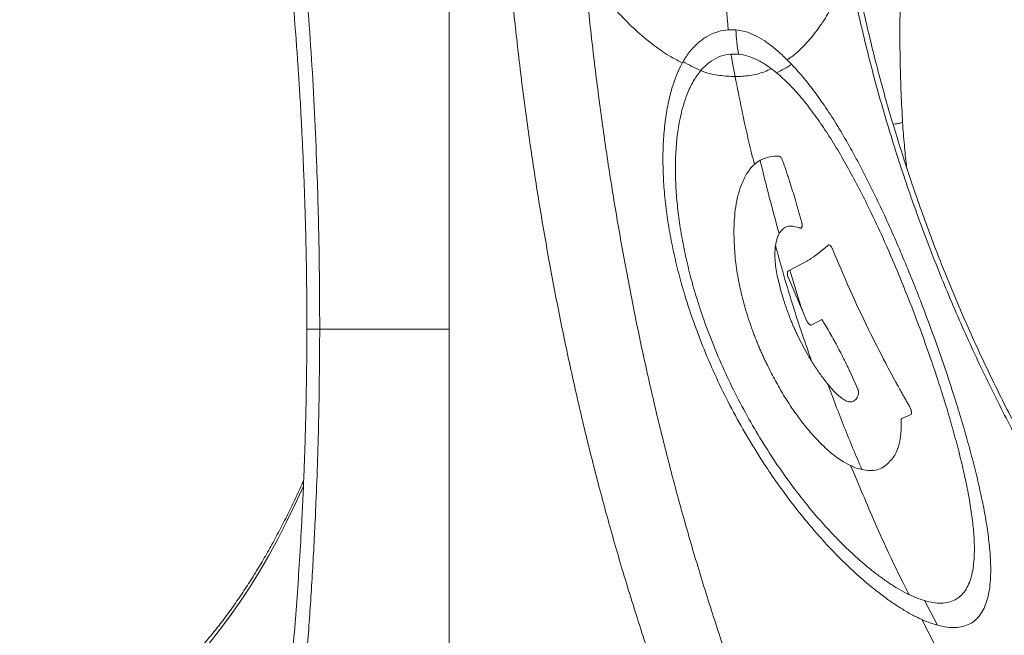
# Model space of a CAD drawing. Units: millimetres. Extents: x -5573 to 24553, y -5046 to 6361.
# Drawn here: x 13547 to 14007, y 4665 to 4953 of the extents above; entities that cross this region are included whole.
import ezdxf

# ---------------------------------------------------------------- set-up
doc = ezdxf.new("R2010")
doc.units = ezdxf.units.MM

msp = doc.modelspace()

# ---------------------------------------------------------------- linework, layer by layer
at = {"color": 7, "linetype": 'Continuous', "lineweight": 15}
for p, q in [((13748.06, 4959.76), (13748.06, 4808.29)), ((13959.93, 4905.1), (13959.86, 4905.16)), ((13893.38, 4887.28), (13891.35, 4885.93)), ((13901.47, 4889.18), (13901.18, 4889.2)), ((13904.67, 4884.9), (13904.41, 4885.64)), ((13904.91, 4884.16), (13904.67, 4884.9)), ((13905.16, 4883.45), (13904.91, 4884.16)), ((13881.26, 4858.52), (13881.17, 4856.61)), ((13881.29, 4859), (13881.26, 4858.52)), ((13881.31, 4859.48), (13881.29, 4859)), ((13881.35, 4859.93), (13881.31, 4859.48)), ((13912.93, 4857.66), (13912.91, 4857.76)), ((13912.95, 4857.54), (13912.93, 4857.66)), ((13912.96, 4857.45), (13912.95, 4857.54)), ((13881.17, 4856.11), (13881.15, 4855.63)), ((13881.15, 4855.63), (13881.15, 4855.13)), ((13881.17, 4856.61), (13881.17, 4856.11)), ((13911.32, 4855.87), (13911.58, 4855.77)), ((13911.58, 4855.77), (13911.83, 4855.7)), ((13900.47, 4846.65), (13900.57, 4847.47)), ((13925.14, 4847.61), (13924.71, 4847.2)), ((13926.06, 4847.49), (13926.01, 4847.51)), ((13926.12, 4847.42), (13926.06, 4847.49)), ((13927.12, 4845.96), (13927.08, 4846.06)), ((13927.18, 4845.84), (13927.12, 4845.96)), ((13915.26, 4840.09), (13907.2, 4835.85)), ((13915.72, 4840.4), (13915.26, 4840.09)), ((13916.2, 4840.69), (13915.72, 4840.4)), ((13906.11, 4834.57), (13906.1, 4834.38)), ((13906.1, 4834.38), (13906.1, 4834.31)), ((13906.51, 4835.58), (13906.48, 4835.53)), ((13906.56, 4835.58), (13906.51, 4835.58)), ((13907.2, 4835.85), (13906.56, 4835.58)), ((13907.2, 4835.85), (13912.74, 4818.07)), ((13901.73, 4831.73), (13901.61, 4832.23)), ((13906.1, 4834.31), (13906.11, 4834.19)), ((13906.51, 4832.47), (13906.55, 4832.38)), ((13906.55, 4832.38), (13906.59, 4832.26)), ((13906.59, 4832.26), (13912.74, 4818.07)), ((13887.44, 4814.71), (13887.62, 4814.14)), ((13887.62, 4814.14), (13887.81, 4813.54)), ((13913.65, 4815.9), (13915.09, 4812.44)), ((13915.09, 4812.44), (13915.13, 4812.35)), ((13915.13, 4812.35), (13915.18, 4812.23)), ((13917.23, 4810.29), (13922.18, 4812.85)), ((13922.18, 4812.85), (13922.48, 4812.35)), ((13923.1, 4811.37), (13923.4, 4810.87)), ((13687.63, 4808.29), (13748.06, 4808.29)), ((13748.06, 4808.29), (13748.06, 4653.29)), ((13916.11, 4810.77), (13916.17, 4810.72)), ((13916.17, 4810.72), (13916.23, 4810.65)), ((13917.17, 4810.29), (13917.23, 4810.29)), ((13923.4, 4810.87), (13923.7, 4810.37)), ((13934.44, 4790.41), (13934.73, 4789.83)), ((13934.73, 4789.83), (13935, 4789.26)), ((13935, 4789.26), (13935.26, 4788.69)), ((13935.26, 4788.69), (13939, 4780.38)), ((13927.7, 4779.45), (13924.99, 4782.63)), ((13927.9, 4779.23), (13927.7, 4779.45)), ((13939, 4780.38), (13939.09, 4780.14)), ((13937.68, 4775.13), (13937.48, 4774.99)), ((13939.36, 4778.11), (13939.35, 4778.04)), ((13939.37, 4778.18), (13939.36, 4778.11)), ((13939.38, 4778.26), (13939.37, 4778.18)), ((13939.4, 4778.49), (13939.38, 4778.26)), ((13907.9, 4771.95), (13908.21, 4771.5)), ((13935.31, 4774.39), (13935.18, 4774.39)), ((13935.46, 4774.36), (13935.31, 4774.39)), ((13963.35, 4771.88), (13963.29, 4771.98)), ((13963.66, 4771.21), (13963.35, 4771.88)), ((13963.79, 4770.88), (13963.66, 4771.21)), ((13963.81, 4770.78), (13963.79, 4770.88)), ((13963.86, 4770.66), (13963.81, 4770.78)), ((13959.32, 4766.25), (13959.35, 4766.3)), ((13959.35, 4766.3), (13959.36, 4766.37)), ((13959.36, 4766.37), (13959.39, 4766.41)), ((13959.39, 4766.41), (13959.42, 4766.46)), ((13959.42, 4766.46), (13959.46, 4766.49)), ((13959.46, 4766.49), (13959.49, 4766.53)), ((13959.49, 4766.53), (13959.52, 4766.56)), ((13963.85, 4768.49), (13963.89, 4768.52)), ((13963.89, 4768.52), (13963.92, 4768.56)), ((13963.92, 4768.56), (13964.06, 4768.9)), ((13964.06, 4768.9), (13964.08, 4768.95)), ((13959.24, 4762.21), (13959.26, 4762.57)), ((13954.13, 4746.82), (13954.29, 4746.96)), ((13954.29, 4746.96), (13954.44, 4747.13)), ((13954.44, 4747.13), (13954.6, 4747.27)), ((13970.08, 4681.47), (13976.29, 4669.97))]:
    msp.add_line(p, q, dxfattribs=at)
at = {"color": 8, "linetype": 'Continuous', "lineweight": 15}
msp.add_line((13974.52, 4661.68), (13968.87, 4672.71), dxfattribs=at)
at = {"color": 8, "linetype": 'Continuous', "lineweight": 15, "flags": 128}
for points in [[(13881.65, 4926.36), (13880.65, 4931.81), (13879.86, 4936.77)], [(13680.03, 4734.91), (13676.36, 4726.9), (13672.31, 4718.56), (13668.14, 4710.46), (13663.85, 4702.61), (13659.44, 4695.04), (13654.91, 4687.73), (13650.28, 4680.69), (13645.55, 4673.94), (13640.71, 4667.48), (13635.78, 4661.32)]]:
    msp.add_lwpolyline(points, dxfattribs=at)
at = {"color": 8, "linetype": 'Continuous', "lineweight": 15}
msp.add_arc((14107.95, 4970.55), 230.57, 179.9978, 185.5778, dxfattribs=at)
at = {"color": 7, "linetype": 'Continuous', "lineweight": 15}
msp.add_arc((14093.57, 4965.59), 212.3, 184.6925, 187.7704, dxfattribs=at)
for points, knots in [([(14058.99, 4685.57), (14059.53, 4686.63), (14061.44, 4690.48), (14064.62, 4697.33), (14068.53, 4706.11), (14072.32, 4715.11), (14075.98, 4724.3), (14079.51, 4733.69), (14082.92, 4743.27), (14086.19, 4753.02), (14089.34, 4762.95), (14092.34, 4773.04), (14095.21, 4783.29), (14097.94, 4793.68), (14100.53, 4804.22), (14102.98, 4814.9), (14105.28, 4825.7), (14107.43, 4836.62), (14109.44, 4847.65), (14111.29, 4858.79), (14113, 4870.02), (14114.55, 4881.34), (14115.95, 4892.73), (14117.2, 4904.2), (14118.29, 4915.73), (14119.22, 4927.32), (14120, 4938.95), (14120.62, 4950.62), (14121.08, 4962.31), (14121.39, 4974.03), (14121.53, 4985.76), (14121.52, 4997.49), (14121.35, 5009.22), (14121.03, 5020.94), (14120.54, 5032.63), (14119.9, 5044.3), (14119.1, 5055.92), (14118.14, 5067.5), (14117.03, 5079.02), (14115.76, 5090.48), (14114.34, 5101.86), (14112.77, 5113.17), (14111.04, 5124.39), (14109.16, 5135.51), (14107.14, 5146.53), (14104.96, 5157.43), (14102.64, 5168.21), (14100.17, 5178.87), (14097.57, 5189.39), (14094.82, 5199.76), (14091.93, 5209.99), (14088.9, 5220.06), (14085.74, 5229.96), (14082.44, 5239.69), (14079.02, 5249.23), (14075.46, 5258.6), (14071.79, 5267.76), (14067.98, 5276.73), (14064.06, 5285.49), (14060.02, 5294.04), (14055.87, 5302.37), (14051.6, 5310.48), (14047.23, 5318.35), (14042.74, 5325.99), (14038.16, 5333.38), (14033.48, 5340.53), (14028.7, 5347.42), (14023.82, 5354.05), (14018.86, 5360.42), (14013.81, 5366.53), (14008.68, 5372.36), (14003.48, 5377.91), (13998.19, 5383.19), (13992.84, 5388.17), (13987.42, 5392.87), (13981.93, 5397.28), (13976.39, 5401.39), (13970.79, 5405.2), (13965.15, 5408.71), (13959.45, 5411.92), (13953.72, 5414.81), (13947.94, 5417.41), (13942.14, 5419.68), (13936.32, 5421.66), (13932.42, 5422.71), (13930.48, 5423.24)], [0, 0, 0, 0, 0.004662, 0.01681, 0.028957, 0.041103, 0.053249, 0.065394, 0.077539, 0.089683, 0.101826, 0.113968, 0.12611, 0.138252, 0.150392, 0.162533, 0.174673, 0.186812, 0.198951, 0.21109, 0.223228, 0.235366, 0.247503, 0.259641, 0.271778, 0.283915, 0.296052, 0.308189, 0.320325, 0.332462, 0.344598, 0.356734, 0.368871, 0.381007, 0.393144, 0.405281, 0.417417, 0.429554, 0.441691, 0.453828, 0.465966, 0.478104, 0.490242, 0.50238, 0.514519, 0.526658, 0.538797, 0.550937, 0.563078, 0.575219, 0.58736, 0.599502, 0.611645, 0.623788, 0.635932, 0.648077, 0.660222, 0.672369, 0.684516, 0.696663, 0.708812, 0.720961, 0.733111, 0.745261, 0.757412, 0.769564, 0.781716, 0.793868, 0.80602, 0.818171, 0.830323, 0.842473, 0.854621, 0.866768, 0.878912, 0.891053, 0.903191, 0.915323, 0.927451, 0.939572, 0.951687, 0.963795, 0.975895, 0.987988, 1, 1, 1, 1]), ([(13812.56, 4963.44), (13813.54, 4954.28), (13815.49, 4935.94), (13818.98, 4908.73), (13822.89, 4881.8), (13827.26, 4855.18), (13832.05, 4828.92), (13837.27, 4803.03), (13842.9, 4777.56), (13848.95, 4752.55), (13855.36, 4727.97), (13859.97, 4712.02), (13862.27, 4704.05)], [0, 0, 0, 0, 0.100016, 0.20003, 0.30004, 0.400047, 0.50005, 0.600049, 0.700044, 0.800034, 0.900019, 1, 1, 1, 1]), ([(14044.43, 4704.05), (14039.45, 4712.02), (14029.51, 4727.97), (14015.68, 4752.55), (14002.66, 4777.56), (13990.55, 4803.03), (13979.34, 4828.92), (13969.06, 4855.18), (13959.71, 4881.8), (13951.33, 4908.73), (13943.83, 4935.94), (13939.66, 4954.28), (13937.58, 4963.44)], [0, 0, 0, 0, 0.0999807, 0.199966, 0.2999561, 0.3999507, 0.4999496, 0.5999527, 0.6999596, 0.79997, 0.8999836, 1, 1, 1, 1]), ([(14162.7, 4560.92), (14158.71, 4564.9), (14150.46, 4573.1), (14138.05, 4586.14), (14125.17, 4600.25), (14111.93, 4615.5), (14098.46, 4631.82), (14084.85, 4649.24), (14071.18, 4667.79), (14057.44, 4687.6), (14044.47, 4707.57), (14032.31, 4727.59), (14020.95, 4747.52), (14009.82, 4768.45), (13998.99, 4790.39), (13988.53, 4813.35), (13978.71, 4836.86), (13969.58, 4860.88), (13961.16, 4885.36), (13953.37, 4910.75), (13946.2, 4937.04), (13942.15, 4954.97), (13940.09, 4964.05)], [0, 0, 0, 0, 0.036193, 0.074738, 0.115633, 0.15888, 0.204478, 0.251549, 0.300887, 0.352492, 0.406361, 0.453838, 0.502949, 0.553692, 0.606068, 0.660076, 0.715716, 0.769671, 0.825078, 0.881935, 0.940242, 1, 1, 1, 1]), ([(13682.05, 4959.71), (13682.66, 4951.33), (13683.87, 4934.55), (13685.23, 4909.33), (13686.49, 4879.87), (13687.46, 4846.19), (13687.57, 4820.92), (13687.63, 4808.29)], [0, 0, 0, 0, 0.166314, 0.33316, 0.499988, 0.750025, 1, 1, 1, 1]), ([(13777.93, 4959.83), (13778.94, 4950.47), (13780.95, 4931.73), (13784.57, 4903.93), (13788.61, 4876.4), (13793.13, 4849.19), (13798.08, 4822.33), (13803.48, 4795.86), (13809.32, 4769.81), (13815.58, 4744.21), (13822.23, 4719.06), (13826.99, 4702.73), (13829.38, 4694.56)], [0, 0, 0, 0, 0.100012, 0.200022, 0.300031, 0.400039, 0.500044, 0.600046, 0.700045, 0.800038, 0.900024, 1, 1, 1, 1]), ([(13959.95, 4904.63), (13959.69, 4909.28), (13959.17, 4918.56), (13958.77, 4932.5), (13958.61, 4946.43), (13958.73, 4955.7), (13958.78, 4960.33)], [0, 0, 0, 0, 0.250055, 0.50006, 0.750037, 1, 1, 1, 1]), ([(13675.47, 4957.92), (13675.67, 4955.49), (13676.05, 4950.94), (13676.54, 4944.58), (13676.93, 4939.18), (13677.24, 4934.8), (13677.51, 4930.9), (13677.77, 4926.89), (13678.07, 4922.15), (13678.41, 4916.69), (13678.8, 4909.86), (13679.25, 4901.55), (13679.73, 4891.62), (13680.21, 4880.53), (13680.66, 4868.31), (13681.05, 4854.93), (13681.37, 4840.41), (13681.58, 4824.75), (13681.6, 4813.92), (13681.61, 4808.31)], [0, 0, 0, 0, 0.048932, 0.091588, 0.127787, 0.15745, 0.179474, 0.206245, 0.237923, 0.274511, 0.316013, 0.374795, 0.441218, 0.515272, 0.596948, 0.68624, 0.783171, 0.887757, 1, 1, 1, 1]), ([(13881.98, 4948.22), (13880.43, 4948.26), (13877.33, 4948.34), (13872.74, 4947.2), (13868.31, 4945.16), (13864.19, 4942.15), (13860.42, 4938.3), (13858.38, 4935.05), (13857.35, 4933.42)], [0, 0, 0, 0, 0.166887, 0.333697, 0.500494, 0.666973, 0.832606, 1, 1, 1, 1]), ([(13908.05, 4932.13), (13906.56, 4933.63), (13903.6, 4936.63), (13899.26, 4940.38), (13894.95, 4943.52), (13890.65, 4945.91), (13886.33, 4947.59), (13883.43, 4948.01), (13881.98, 4948.22)], [0, 0, 0, 0, 0.1674785, 0.3337682, 0.4995495, 0.6664116, 0.8331939, 1, 1, 1, 1]), ([(13865.59, 4929.17), (13866.83, 4930.48), (13869.31, 4933.09), (13873.69, 4935.57), (13878.34, 4937.02), (13881.59, 4936.93), (13883.22, 4936.88)], [0, 0, 0, 0, 0.249773, 0.499765, 0.749897, 1, 1, 1, 1]), ([(13883.22, 4936.88), (13884.68, 4936.65), (13887.6, 4936.18), (13892.05, 4934.31), (13896.52, 4931.71), (13899.55, 4929.34), (13901.07, 4928.15)], [0, 0, 0, 0, 0.250111, 0.500216, 0.750195, 1, 1, 1, 1]), ([(13857.35, 4933.42), (13856.63, 4932.06), (13855.19, 4929.32), (13853.36, 4924.68), (13851.52, 4918.88), (13849.88, 4911.71), (13848.64, 4903.07), (13847.99, 4893.96), (13847.91, 4884.53), (13848.37, 4874.79), (13849.35, 4864.88), (13850.85, 4854.77), (13852.82, 4844.63), (13855.25, 4834.4), (13858.44, 4823.09), (13862.55, 4810.66), (13867.73, 4797.26), (13873.57, 4784.04), (13880.02, 4771.08), (13887.04, 4758.46), (13893.98, 4747.21), (13900.63, 4737.33), (13906.91, 4728.7), (13913.4, 4720.4), (13920.12, 4712.45), (13927.02, 4704.92), (13934.09, 4697.81), (13941.28, 4691.23), (13947.74, 4685.9), (13953.39, 4681.7), (13958.19, 4678.47), (13962.93, 4675.61), (13967.56, 4673.21), (13972.06, 4671.25), (13974.88, 4670.4), (13976.29, 4669.97)], [0, 0, 0, 0, 0.020768, 0.041604, 0.062516, 0.093764, 0.125012, 0.156258, 0.187504, 0.21848, 0.249995, 0.281021, 0.312484, 0.343552, 0.374972, 0.416494, 0.458173, 0.49994, 0.541592, 0.583332, 0.624914, 0.656315, 0.687413, 0.718916, 0.749916, 0.781167, 0.812417, 0.843671, 0.874929, 0.895901, 0.916754, 0.937463, 0.958434, 0.979262, 1, 1, 1, 1]), ([(13865.59, 4929.17), (13864.22, 4929.79), (13861.48, 4931.03), (13858.73, 4932.62), (13857.35, 4933.42)], [0, 0, 0, 0, 0.498717, 1, 1, 1, 1]), ([(13908.05, 4932.13), (13906.91, 4931.37), (13904.64, 4929.86), (13902.26, 4928.72), (13901.07, 4928.15)], [0, 0, 0, 0, 0.501209, 1, 1, 1, 1]), ([(13976.29, 4669.97), (13977.75, 4669.64), (13980.67, 4668.96), (13984.63, 4668.81), (13988.2, 4669.31), (13991.34, 4670.51), (13994.02, 4672.37), (13996.25, 4674.85), (13998.04, 4677.89), (13999.39, 4681.46), (14000.33, 4685.49), (14000.9, 4689.93), (14001.13, 4694.73), (14001.04, 4700.71), (14000.46, 4708.02), (13999.28, 4716.75), (13997.64, 4725.91), (13995.6, 4735.41), (13993.21, 4745.24), (13990.51, 4755.32), (13987.53, 4765.64), (13983.95, 4777.27), (13979.69, 4790.28), (13974.67, 4804.61), (13969.77, 4817.81), (13965.08, 4829.78), (13960.69, 4840.53), (13956.15, 4851.16), (13951.44, 4861.66), (13946.59, 4871.93), (13941.55, 4881.98), (13936.37, 4891.67), (13931.01, 4900.97), (13925.51, 4909.77), (13919.84, 4918), (13914.02, 4925.6), (13910.04, 4929.95), (13908.05, 4932.13)], [0, 0, 0, 0, 0.020909, 0.041704, 0.062542, 0.083321, 0.104152, 0.125074, 0.145812, 0.166637, 0.187602, 0.208309, 0.229154, 0.250105, 0.281348, 0.312594, 0.343839, 0.375084, 0.406143, 0.437572, 0.468727, 0.500058, 0.541685, 0.58338, 0.625017, 0.656282, 0.687506, 0.71892, 0.749997, 0.781426, 0.812493, 0.843965, 0.874993, 0.906244, 0.937497, 0.968744, 1, 1, 1, 1]), ([(13970.08, 4681.47), (13968.74, 4681.91), (13966.06, 4682.81), (13961.79, 4684.81), (13957.42, 4687.24), (13952.96, 4690.09), (13948.45, 4693.32), (13943.16, 4697.47), (13937.13, 4702.72), (13930.45, 4709.17), (13923.89, 4716.1), (13916.81, 4724.24), (13909.29, 4733.73), (13901.48, 4744.63), (13894.11, 4756.02), (13887.23, 4767.79), (13880.89, 4779.89), (13875.08, 4792.27), (13869.87, 4804.87), (13865.31, 4817.62), (13861.74, 4829.39), (13859.04, 4840.09), (13857.03, 4849.72), (13855.47, 4859.24), (13854.39, 4868.69), (13853.8, 4877.89), (13853.74, 4886.87), (13854.22, 4895.48), (13855.16, 4902.78), (13856.36, 4908.79), (13857.66, 4913.66), (13859.5, 4918.92), (13862.01, 4924.37), (13864.4, 4927.57), (13865.59, 4929.17)], [0, 0, 0, 0, 0.020727, 0.041559, 0.06254, 0.08324, 0.104096, 0.125074, 0.156332, 0.187583, 0.218834, 0.250085, 0.291526, 0.333289, 0.375074, 0.416658, 0.458388, 0.500052, 0.54182, 0.583512, 0.62502, 0.656469, 0.68751, 0.719015, 0.750002, 0.781573, 0.812496, 0.843743, 0.87499, 0.895914, 0.916753, 0.937502, 0.968751, 1, 1, 1, 1]), ([(13901.07, 4928.15), (13903.01, 4926.44), (13906.9, 4923), (13912.63, 4916.6), (13918.23, 4909.47), (13923.68, 4901.63), (13928.98, 4893.25), (13934.11, 4884.41), (13939.09, 4875.18), (13944.43, 4864.59), (13950.08, 4852.56), (13955.96, 4839.15), (13961.55, 4825.56), (13966.84, 4811.89), (13971.8, 4798.23), (13976.03, 4785.78), (13979.58, 4774.61), (13982.54, 4764.68), (13985.24, 4754.95), (13987.64, 4745.43), (13989.71, 4736.2), (13991.4, 4727.27), (13992.66, 4718.74), (13993.32, 4711.57), (13993.51, 4705.68), (13993.37, 4700.95), (13992.9, 4696.56), (13992.07, 4692.57), (13990.83, 4689.03), (13989.17, 4686.02), (13987.06, 4683.58), (13984.5, 4681.76), (13981.5, 4680.6), (13978.08, 4680.16), (13974.28, 4680.39), (13971.48, 4681.11), (13970.08, 4681.47)], [0, 0, 0, 0, 0.031259, 0.06251, 0.093775, 0.12503, 0.156281, 0.187531, 0.218562, 0.250027, 0.291512, 0.3333, 0.374993, 0.416636, 0.458326, 0.499952, 0.531281, 0.562438, 0.593864, 0.624925, 0.65617, 0.687414, 0.718659, 0.749904, 0.770865, 0.791712, 0.812408, 0.833376, 0.854202, 0.874929, 0.895842, 0.916684, 0.937462, 0.958292, 0.979081, 1, 1, 1, 1]), ([(13955.33, 4904.06), (13956.17, 4904.19), (13957.86, 4904.46), (13959.38, 4904.76), (13959.71, 4904.9), (13959.85, 4904.96)], [0, 0, 0, 0, 0.361139, 0.727224, 1, 1, 1, 1]), ([(13961.79, 4883.97), (13961.75, 4884.3), (13961.53, 4886.17), (13961.17, 4889.68), (13960.73, 4894.57), (13960.27, 4899.68), (13960.03, 4903.17), (13959.9, 4904.95)], [0, 0, 0, 0, 0.046456, 0.268919, 0.501955, 0.745797, 1, 1, 1, 1]), ([(13891.35, 4885.93), (13891.12, 4885.74), (13890.66, 4885.35), (13890.01, 4884.72), (13889.37, 4884.04), (13888.76, 4883.32), (13888.17, 4882.55), (13887.61, 4881.74), (13886.75, 4880.39), (13885.66, 4878.38), (13884.26, 4875.08), (13882.95, 4870.87), (13881.87, 4865.66), (13881.52, 4861.84), (13881.35, 4859.93)], [0, 0, 0, 0, 0.040004, 0.079961, 0.120014, 0.159793, 0.199752, 0.240008, 0.279763, 0.389157, 0.500184, 0.666398, 0.833555, 1, 1, 1, 1]), ([(13901.18, 4889.2), (13899.8, 4889.14), (13897.04, 4889.03), (13894.6, 4887.87), (13893.38, 4887.28)], [0, 0, 0, 0, 0.500119, 1, 1, 1, 1]), ([(13902.25, 4852.97), (13900.69, 4858.67), (13897.57, 4870.05), (13894.78, 4881.54), (13893.38, 4887.28)], [0, 0, 0, 0, 0.500565, 1, 1, 1, 1]), ([(13904.41, 4885.64), (13904.25, 4886.16), (13904, 4886.93), (13903.57, 4887.91), (13903.17, 4888.56), (13902.72, 4888.98), (13902.13, 4889.22), (13901.73, 4889.19), (13901.47, 4889.18)], [0, 0, 0, 0, 0.250273, 0.375401, 0.500179, 0.624734, 0.749782, 1, 1, 1, 1]), ([(13909.85, 4868.67), (13909.43, 4870.08), (13908.59, 4872.85), (13907.61, 4875.98), (13906.94, 4878.06), (13906.59, 4879.14), (13906.24, 4880.22), (13905.88, 4881.29), (13905.52, 4882.36), (13905.28, 4883.08), (13905.16, 4883.45)], [0, 0, 0, 0, 0.286094, 0.560829, 0.63452, 0.707309, 0.782072, 0.853292, 0.92533, 1, 1, 1, 1]), ([(13912.91, 4857.76), (13912.74, 4858.41), (13912.39, 4859.78), (13911.81, 4861.89), (13911.19, 4864.05), (13910.54, 4866.31), (13910.09, 4867.85), (13909.85, 4868.67)], [0, 0, 0, 0, 0.179308, 0.378515, 0.578569, 0.774533, 1, 1, 1, 1]), ([(13911.83, 4855.7), (13911.93, 4855.65), (13912.13, 4855.56), (13912.4, 4855.54), (13912.63, 4855.63), (13912.81, 4855.84), (13912.94, 4856.15), (13913.03, 4856.66), (13912.99, 4857.13), (13912.96, 4857.45)], [0, 0, 0, 0, 0.127864, 0.250323, 0.375646, 0.500349, 0.62307, 0.750548, 1, 1, 1, 1]), ([(13881.15, 4855.13), (13881.14, 4854.7), (13881.13, 4853.83), (13881.15, 4852.48), (13881.19, 4851.14), (13881.24, 4849.78), (13881.3, 4848.41), (13881.34, 4847.47), (13881.36, 4846.99)], [0, 0, 0, 0, 0.163689, 0.32824, 0.499009, 0.657052, 0.824727, 1, 1, 1, 1]), ([(13900.57, 4847.47), (13900.63, 4847.82), (13900.75, 4848.51), (13900.97, 4849.51), (13901.23, 4850.47), (13901.53, 4851.37), (13901.86, 4852.22), (13902.12, 4852.72), (13902.25, 4852.97)], [0, 0, 0, 0, 0.16703, 0.334421, 0.5001, 0.669814, 0.836274, 1, 1, 1, 1]), ([(13902.25, 4852.97), (13902.77, 4853.77), (13903.56, 4854.97), (13904.94, 4855.89), (13906.46, 4856.49), (13908.57, 4856.64), (13910.4, 4856.13), (13911.32, 4855.87)], [0, 0, 0, 0, 0.249494, 0.37345, 0.499343, 0.748982, 1, 1, 1, 1]), ([(13881.36, 4846.99), (13881.45, 4845.54), (13881.63, 4842.59), (13882.16, 4838.02), (13882.85, 4833.38), (13883.74, 4828.71), (13884.8, 4824.06), (13886.01, 4819.39), (13886.96, 4816.27), (13887.44, 4814.71)], [0, 0, 0, 0, 0.14155, 0.286761, 0.433544, 0.575117, 0.716725, 0.858402, 1, 1, 1, 1]), ([(13901.61, 4832.23), (13901.33, 4833.53), (13900.79, 4836.11), (13900.35, 4839.85), (13900.24, 4842.81), (13900.31, 4844.59), (13900.35, 4845.32), (13900.37, 4845.59), (13900.41, 4845.97), (13900.44, 4846.3), (13900.46, 4846.56), (13900.47, 4846.63), (13900.47, 4846.65), (13900.47, 4846.65), (13900.47, 4846.65), (13900.47, 4846.65), (13900.47, 4846.65)], [0, 0, 0, 0, 0.249957, 0.499897, 0.749855, 0.874904, 0.896734, 0.917582, 0.93745, 0.984067, 0.995868, 0.998893, 0.999686, 0.999903, 0.999966, 1, 1, 1, 1]), ([(13924.71, 4847.2), (13923.94, 4846.54), (13922.4, 4845.2), (13920.63, 4843.82), (13919.47, 4842.95), (13918.94, 4842.56), (13918.39, 4842.17), (13917.85, 4841.8), (13917.35, 4841.46), (13916.8, 4841.09), (13916.43, 4840.85), (13916.2, 4840.69)], [0, 0, 0, 0, 0.281024, 0.561442, 0.624834, 0.687219, 0.748599, 0.811852, 0.874285, 0.919207, 1, 1, 1, 1]), ([(13926.01, 4847.51), (13925.84, 4847.61), (13925.51, 4847.81), (13925.26, 4847.68), (13925.14, 4847.61)], [0, 0, 0, 0, 0.500204, 1, 1, 1, 1]), ([(13927.08, 4846.06), (13926.94, 4846.33), (13926.66, 4846.88), (13926.3, 4847.24), (13926.12, 4847.42)], [0, 0, 0, 0, 0.500329, 1, 1, 1, 1]), ([(13963.29, 4771.98), (13963.28, 4771.98), (13963.25, 4772.05), (13962.86, 4772.73), (13962.14, 4773.99), (13961.15, 4775.72), (13960.22, 4777.38), (13959.34, 4778.94), (13958.54, 4780.39), (13957.7, 4781.93), (13955.52, 4785.88), (13950.8, 4794.68), (13943.51, 4809.05), (13935.14, 4826.84), (13929.83, 4839.51), (13927.18, 4845.84)], [0, 0, 0, 0, 0.000314, 0.002568, 0.028678, 0.053329, 0.075302, 0.098234, 0.118949, 0.135766, 0.16217, 0.283722, 0.500021, 0.750024, 1, 1, 1, 1]), ([(13906.48, 4835.53), (13906.42, 4835.49), (13906.31, 4835.4), (13906.21, 4835.17), (13906.12, 4834.91), (13906.11, 4834.69), (13906.11, 4834.57)], [0, 0, 0, 0, 0.255437, 0.502244, 0.748683, 1, 1, 1, 1]), ([(13907.75, 4812.51), (13907.55, 4813.02), (13907.15, 4814.04), (13906.56, 4815.57), (13906, 4817.1), (13905.45, 4818.64), (13904.93, 4820.18), (13904.43, 4821.72), (13903.22, 4825.58), (13902.41, 4828.91), (13901.73, 4831.73)], [0, 0, 0, 0, 0.080001, 0.159996, 0.24006, 0.320121, 0.400132, 0.480154, 0.560494, 1, 1, 1, 1]), ([(13906.11, 4834.19), (13906.14, 4833.92), (13906.2, 4833.37), (13906.4, 4832.78), (13906.51, 4832.47)], [0, 0, 0, 0, 0.487142, 1, 1, 1, 1]), ([(13912.74, 4818.07), (13912.89, 4817.71), (13913.1, 4817.21), (13913.4, 4816.49), (13913.56, 4816.13), (13913.65, 4815.9)], [0, 0, 0, 0, 0.499997, 0.682805, 1, 1, 1, 1]), ([(13887.81, 4813.54), (13888.03, 4812.86), (13888.48, 4811.51), (13889.18, 4809.48), (13889.91, 4807.45), (13890.67, 4805.42), (13891.46, 4803.41), (13892.26, 4801.44), (13893.07, 4799.51), (13893.89, 4797.63), (13894.74, 4795.76), (13895.61, 4793.91), (13896.77, 4791.5), (13898.25, 4788.55), (13900.03, 4785.11), (13901.89, 4781.7), (13903.81, 4778.38), (13905.82, 4775.11), (13907.2, 4773.01), (13907.9, 4771.95)], [0, 0, 0, 0, 0.046669, 0.093345, 0.140039, 0.186747, 0.233371, 0.280103, 0.324129, 0.368036, 0.412051, 0.456028, 0.50002, 0.583931, 0.668352, 0.750051, 0.834354, 0.916865, 1, 1, 1, 1]), ([(13924.99, 4782.63), (13923.87, 4784.07), (13921.63, 4786.95), (13918.44, 4791.67), (13915.59, 4796.36), (13913.07, 4800.95), (13911.45, 4804.19), (13910.47, 4806.27), (13910.06, 4807.16), (13909.66, 4808.04), (13909.26, 4808.93), (13908.87, 4809.82), (13908.49, 4810.72), (13908.12, 4811.62), (13907.87, 4812.22), (13907.75, 4812.51)], [0, 0, 0, 0, 0.165606, 0.332841, 0.500032, 0.63989, 0.780035, 0.807545, 0.835036, 0.862512, 0.890022, 0.917526, 0.944999, 0.972758, 1, 1, 1, 1]), ([(13915.18, 4812.23), (13915.32, 4811.95), (13915.58, 4811.4), (13915.93, 4810.98), (13916.11, 4810.77)], [0, 0, 0, 0, 0.499497, 1, 1, 1, 1]), ([(13922.48, 4812.35), (13922.58, 4812.18), (13922.76, 4811.9), (13922.96, 4811.58), (13923.06, 4811.43), (13923.09, 4811.38), (13923.09, 4811.37), (13923.1, 4811.37), (13923.1, 4811.37), (13923.1, 4811.37)], [0, 0, 0, 0, 0.499982, 0.870298, 0.965228, 0.990134, 0.996947, 0.998943, 1, 1, 1, 1]), ([(13681.61, 4808.31), (13681.61, 4805.51), (13681.59, 4800.25), (13681.54, 4792.86), (13681.46, 4786.47), (13681.38, 4781.08), (13681.3, 4776.69), (13681.24, 4773.47), (13681.19, 4771.28), (13681.16, 4769.71), (13681.12, 4768.18), (13681.08, 4766.31), (13681.02, 4763.99), (13680.94, 4761.1), (13680.84, 4757.64), (13680.72, 4753.62), (13680.56, 4748.84), (13680.36, 4743.3), (13680.11, 4737.17), (13679.84, 4730.83), (13679.54, 4724.54), (13679.03, 4714.39), (13678.24, 4700.6), (13677.08, 4683.43), (13676.02, 4669.55), (13675.1, 4658.75), (13674.41, 4650.66), (13673.67, 4642.32), (13672.76, 4633.43), (13671.51, 4623.75), (13670.01, 4613.65), (13668.06, 4603.28), (13665.47, 4593.58), (13662.33, 4584.16), (13658.67, 4575.01), (13654.24, 4565.51), (13648.97, 4555.73), (13642.82, 4545.73), (13635.77, 4535.56), (13627.78, 4525.29), (13618.84, 4514.99), (13608.97, 4504.66), (13601.86, 4498.09), (13598.22, 4494.72)], [0, 0, 0, 0, 0.024242, 0.045592, 0.064049, 0.079613, 0.092285, 0.102064, 0.1075, 0.111308, 0.115699, 0.120769, 0.127478, 0.135827, 0.145817, 0.157446, 0.170716, 0.187207, 0.205501, 0.223945, 0.242141, 0.260091, 0.312063, 0.361862, 0.409338, 0.432767, 0.455894, 0.479745, 0.505449, 0.533469, 0.564666, 0.594345, 0.625864, 0.653288, 0.682776, 0.714407, 0.748253, 0.784368, 0.822794, 0.863558, 0.906675, 0.95216, 1, 1, 1, 1]), ([(13680.8, 4646.09), (13681.5, 4655.12), (13682.91, 4673.13), (13684.6, 4700.17), (13686.16, 4731.69), (13687.35, 4767.73), (13687.54, 4794.77), (13687.63, 4808.29)], [0, 0, 0, 0, 0.167283, 0.333939, 0.500516, 0.750284, 1, 1, 1, 1]), ([(13916.23, 4810.65), (13916.4, 4810.52), (13916.66, 4810.31), (13916.98, 4810.23), (13917.11, 4810.27), (13917.17, 4810.29)], [0, 0, 0, 0, 0.499914, 0.755862, 1, 1, 1, 1]), ([(13923.7, 4810.37), (13924.97, 4808.23), (13927.5, 4803.95), (13931.09, 4797.26), (13933.33, 4792.69), (13934.44, 4790.41)], [0, 0, 0, 0, 0.33326, 0.66669, 1, 1, 1, 1]), ([(13940.88, 4742.72), (13938.11, 4749.32), (13932.57, 4762.5), (13927.51, 4775.93), (13924.99, 4782.63)], [0, 0, 0, 0, 0.5011585, 1, 1, 1, 1]), ([(13935.18, 4774.39), (13934.92, 4774.44), (13934.37, 4774.53), (13933.19, 4775.01), (13932.06, 4775.68), (13931.02, 4776.42), (13930.4, 4776.9), (13929.77, 4777.43), (13929.14, 4778), (13928.51, 4778.61), (13928.1, 4779.03), (13927.9, 4779.23)], [0, 0, 0, 0, 0.1203066, 0.2495652, 0.4989668, 0.5819432, 0.6650817, 0.7485774, 0.8320138, 0.918316, 1, 1, 1, 1]), ([(13939.09, 4780.14), (13939.18, 4779.85), (13939.36, 4779.26), (13939.39, 4778.75), (13939.4, 4778.49)], [0, 0, 0, 0, 0.501721, 1, 1, 1, 1]), ([(13937.48, 4774.99), (13937.18, 4774.8), (13936.59, 4774.42), (13935.84, 4774.38), (13935.46, 4774.36)], [0, 0, 0, 0, 0.49971, 1, 1, 1, 1]), ([(13939.35, 4778.04), (13939.2, 4777.65), (13938.91, 4776.89), (13938.38, 4775.87), (13937.91, 4775.38), (13937.68, 4775.13)], [0, 0, 0, 0, 0.338181, 0.668555, 1, 1, 1, 1]), ([(13908.21, 4771.5), (13909.49, 4769.67), (13912.03, 4766.04), (13915.63, 4761.57), (13918.85, 4757.9), (13921.65, 4754.98), (13924.49, 4752.25), (13927.32, 4749.8), (13930.16, 4747.65), (13933.41, 4745.64), (13937.04, 4743.83), (13939.6, 4743.09), (13940.88, 4742.72)], [0, 0, 0, 0, 0.126341, 0.251105, 0.334395, 0.419776, 0.5007, 0.584925, 0.668116, 0.750344, 0.875181, 1, 1, 1, 1]), ([(13964.08, 4768.95), (13964.1, 4769.2), (13964.12, 4769.71), (13963.95, 4770.35), (13963.86, 4770.66)], [0, 0, 0, 0, 0.500611, 1, 1, 1, 1]), ([(13959.26, 4762.57), (13959.25, 4763.2), (13959.24, 4764.45), (13959.29, 4765.65), (13959.32, 4766.25)], [0, 0, 0, 0, 0.499894, 1, 1, 1, 1]), ([(13959.52, 4766.56), (13959.99, 4766.78), (13960.96, 4767.23), (13962.47, 4767.73), (13963.4, 4768.24), (13963.85, 4768.49)], [0, 0, 0, 0, 0.3290674, 0.6758064, 1, 1, 1, 1]), ([(13958.51, 4755.5), (13958.56, 4755.76), (13958.66, 4756.28), (13958.79, 4757.07), (13958.91, 4757.87), (13959.01, 4758.7), (13959.1, 4759.54), (13959.16, 4760.4), (13959.22, 4761.29), (13959.23, 4761.9), (13959.24, 4762.21)], [0, 0, 0, 0, 0.124418, 0.248829, 0.3732, 0.497543, 0.622178, 0.74649, 0.870676, 1, 1, 1, 1]), ([(13954.6, 4747.27), (13955.19, 4747.97), (13956.36, 4749.35), (13957.66, 4752.14), (13958.23, 4754.38), (13958.51, 4755.5)], [0, 0, 0, 0, 0.332987, 0.664022, 1, 1, 1, 1]), ([(13940.88, 4742.72), (13942.16, 4742.49), (13944.73, 4742.05), (13948.11, 4742.53), (13951.11, 4743.77), (13952.7, 4745.29), (13953.49, 4746.05)], [0, 0, 0, 0, 0.25002, 0.500007, 0.749993, 1, 1, 1, 1]), ([(13953.49, 4746.05), (13953.54, 4746.12), (13953.62, 4746.21), (13953.72, 4746.32), (13953.76, 4746.38), (13953.79, 4746.4), (13953.8, 4746.42), (13953.81, 4746.42), (13953.81, 4746.43), (13953.81, 4746.43), (13953.81, 4746.43), (13953.81, 4746.43), (13953.81, 4746.43), (13953.81, 4746.43), (13953.81, 4746.43), (13953.81, 4746.43), (13953.81, 4746.43), (13953.81, 4746.43), (13953.81, 4746.43), (13953.81, 4746.43), (13953.81, 4746.43), (13953.81, 4746.43), (13953.82, 4746.44), (13953.85, 4746.47), (13953.95, 4746.6), (13954.05, 4746.72), (13954.13, 4746.82)], [0, 0, 0, 0, 0.250008, 0.374967, 0.437487, 0.468758, 0.484396, 0.492215, 0.496125, 0.49808, 0.499058, 0.499547, 0.499791, 0.499913, 0.499974, 0.500005, 0.50002, 0.500028, 0.500035, 0.500109, 0.500693, 0.502317, 0.50846, 0.532332, 0.626423, 1, 1, 1, 1]), ([(13680.13, 4737.77), (13679.83, 4737.07), (13678.33, 4733.62), (13675.53, 4727.64), (13671.74, 4719.85), (13667.82, 4712.3), (13663.81, 4704.98), (13659.69, 4697.9), (13655.48, 4691.06), (13651.18, 4684.47), (13646.78, 4678.14), (13642.31, 4672.07), (13637.75, 4666.26), (13633.12, 4660.73), (13628.41, 4655.47), (13623.64, 4650.48), (13618.8, 4645.78), (13613.91, 4641.36), (13608.96, 4637.23), (13603.95, 4633.38), (13598.9, 4629.84), (13593.8, 4626.58), (13588.66, 4623.63), (13583.48, 4620.97), (13578.26, 4618.62), (13573.02, 4616.56), (13567.74, 4614.82), (13562.44, 4613.38), (13557.12, 4612.26), (13552.13, 4611.47), (13548.9, 4611.2), (13547.46, 4611.08)], [0, 0, 0, 0, 0.009102, 0.044602, 0.080094, 0.11558, 0.15106, 0.186533, 0.222002, 0.257465, 0.292926, 0.328384, 0.363843, 0.399303, 0.434767, 0.470239, 0.505722, 0.541222, 0.576743, 0.612292, 0.647876, 0.683501, 0.719177, 0.754909, 0.790706, 0.826573, 0.862516, 0.898534, 0.934626, 0.970787, 1, 1, 1, 1]), ([(13862.27, 4704.05), (13864.85, 4695.49), (13870.02, 4678.38), (13878.33, 4653.56), (13887.03, 4629.38), (13896.16, 4605.96), (13905.65, 4583.25), (13912.31, 4568.78), (13915.63, 4561.54)], [0, 0, 0, 0, 0.166694, 0.333378, 0.500051, 0.666712, 0.833362, 1, 1, 1, 1]), ([(13829.38, 4694.56), (13832.1, 4685.68), (13837.53, 4667.92), (13846.3, 4642.15), (13855.48, 4617.05), (13865.13, 4592.75), (13875.17, 4569.17), (13882.22, 4554.16), (13885.74, 4546.66)], [0, 0, 0, 0, 0.166667, 0.333333, 0.5, 0.666666, 0.833333, 1, 1, 1, 1])]:
    msp.add_open_spline(points, degree=3, knots=knots, dxfattribs=at)
at = {"color": 8, "linetype": 'Continuous', "lineweight": 15}
for points, knots in [([(13820.91, 4963.44), (13823.44, 4960.47), (13828.44, 4954.56), (13836.21, 4947.04), (13843.99, 4940.67), (13850.96, 4935.88), (13855.3, 4933.7), (13857.05, 4932.82)], [0, 0, 0, 0, 0.21933, 0.435084, 0.647695, 0.857638, 1, 1, 1, 1]), ([(13929.23, 4963.44), (13927.67, 4960.47), (13924.57, 4954.56), (13919.41, 4947.04), (13913.89, 4940.69), (13909.39, 4936.44), (13906.61, 4934.68), (13905.92, 4934.24)], [0, 0, 0, 0, 0.236498, 0.469139, 0.698391, 0.924767, 1, 1, 1, 1]), ([(13865.62, 4929.2), (13866.09, 4929.02), (13869.07, 4927.85), (13874.47, 4926.75), (13879.26, 4926.49), (13881.65, 4926.36)], [0, 0, 0, 0, 0.086028, 0.543629, 1, 1, 1, 1]), ([(13898.51, 4930.07), (13897.47, 4929.57), (13894.31, 4928.07), (13888.69, 4926.72), (13884, 4926.48), (13881.65, 4926.36)], [0, 0, 0, 0, 0.196705, 0.598893, 1, 1, 1, 1]), ([(13890.69, 4885.36), (13889.82, 4888.83), (13886.45, 4902.38), (13883.7, 4916.13), (13881.65, 4926.36)], [0, 0, 0, 0, 0.255703, 1, 1, 1, 1]), ([(13917.42, 4793.44), (13915.99, 4797.51), (13911.12, 4811.33), (13905.49, 4829.42), (13901.61, 4843.55), (13900.49, 4847.65)], [0, 0, 0, 0, 0.228516, 0.776212, 1, 1, 1, 1]), ([(13687.63, 4808.29), (13686.75, 4808.3), (13684.96, 4808.3), (13683.1, 4808.3), (13681.84, 4808.3), (13681.69, 4808.31), (13681.61, 4808.31)], [0, 0, 0, 0, 0.2390027, 0.4867661, 0.7418238, 1, 1, 1, 1]), ([(13962.93, 4684.35), (13962.05, 4686.06), (13956.45, 4696.95), (13947.24, 4717), (13939.44, 4735.63), (13935.66, 4744.64)], [0, 0, 0, 0, 0.087718, 0.558406, 1, 1, 1, 1])]:
    msp.add_open_spline(points, degree=3, knots=knots, dxfattribs=at)

doc.saveas('drawing.dxf')
